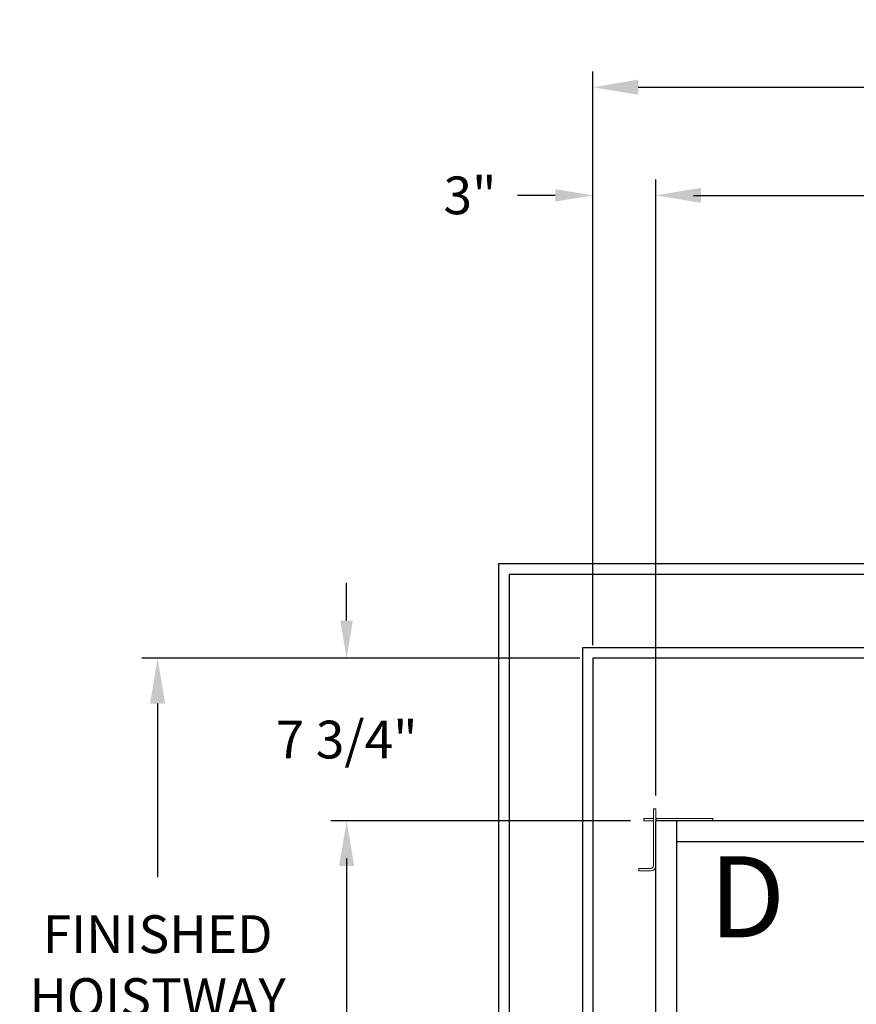
# Model space of a CAD drawing. Extents: x -239 to 414, y -91 to 242.
# Drawn here: x -30 to 10, y 38 to 85 of the extents above; entities that cross this region are included whole.
import ezdxf
from ezdxf.enums import TextEntityAlignment as Align

# ---------------------------------------------------------------- set-up
doc = ezdxf.new("R2010")
doc.units = 0
doc.header["$LTSCALE"] = 10
doc.header["$MEASUREMENT"] = 0
doc.header["$PDMODE"] = 98
doc.layers.get('DEFPOINTS').update_dxf_attribs({"linetype": 'CONTINUOUS'})
for name, color, linetype in [('Bracket', 222, 'CONTINUOUS'), ('CAB', 7, 'CONTINUOUS'), ('DIM', 1, 'CONTINUOUS'), ('HW', 130, 'CONTINUOUS')]:
    doc.layers.add(name, color=color, linetype=linetype)
doc.styles.add('ROMANT', font='romant')
doc.styles.add('SANSSERIF', font='sas_____.pfb')
doc.styles.get("Standard").update_dxf_attribs({"font": 'SIMPLEX.shx', "width": 0.85})
doc.dimstyles.get("Standard").update_dxf_attribs({"dimscale": 16, "dimtxt": 0.09375, "dimasz": 0.09375, "dimexe": 0.0625, "dimexo": 0.0625, "dimgap": 0.0625, "dimtad": 0, "dimtih": 1, "dimtoh": 1, "dimdec": 4, "dimzin": 4, "dimdsep": 46, "dimtxsty": 'Standard', "dimcen": 0.0625, "dimadec": 0, "dimazin": 0, "dimtfac": 1, "dimtdec": 4, "dimtofl": 0, "dimtmove": 0, "dimatfit": 3, "dimfxl": 1, "dimtolj": 1, "dimtzin": 0, "dimarcsym": 0})

# ---------------------------------------------------------------- blocks, each defined once
blk = doc.blocks.new('*D82')
at = {"layer": 'DEFPOINTS', "color": 0, "transparency": 16777216}
for p in [(0.5, 76.824), (63, 48), (0.5, 47.579)]:
    blk.add_point(p, dxfattribs=at)
at = {"layer": 'DIM', "color": 0, "lineweight": -2, "transparency": 16777216}
for p, q in [((0.5, 48.329), (0.5, 77.574)), ((63, 48.75), (63, 77.574)), ((2.656, 76.824), (20.396, 76.824)), ((60.844, 76.824), (43.104, 76.824))]:
    blk.add_line(p, q, dxfattribs=at)
at = {"layer": 'DIM', "color": 0, "transparency": 16777216}
for points in [[(2.656, 77.183), (2.656, 76.464), (0.5, 76.824)], [(60.844, 77.183), (60.844, 76.464), (63, 76.824)]]:
    blk.add_solid(points, dxfattribs=at)
at = {"layer": 'DIM', "color": 0, "transparency": 16777216, "insert": (31.75, 76.824), "char_height": 2.16, "attachment_point": 5}
blk.add_mtext('\\A1;(62 1/2") O.D.', dxfattribs=at)
blk = doc.blocks.new('*D84')
at = {"layer": 'DEFPOINTS', "color": 0, "transparency": 16777216}
for p in [(-2.5, 81.979), (-2.5, 54.75), (64.25, 54.75)]:
    blk.add_point(p, dxfattribs=at)
at = {"layer": 'DIM', "color": 0, "lineweight": -2, "transparency": 16777216}
for p, q in [((-2.5, 55.5), (-2.5, 82.729)), ((64.25, 55.5), (64.25, 82.729)), ((-0.344, 81.979), (34.464, 81.979)), ((62.094, 81.979), (47.992, 81.979))]:
    blk.add_line(p, q, dxfattribs=at)
at = {"layer": 'DIM', "color": 0, "transparency": 16777216}
for points in [[(-0.344, 82.338), (-0.344, 81.62), (-2.5, 81.979)], [(62.094, 82.338), (62.094, 81.62), (64.25, 81.979)]]:
    blk.add_solid(points, dxfattribs=at)
at = {"layer": 'DIM', "color": 0, "transparency": 16777216, "insert": (41.228, 81.979), "char_height": 2.16, "attachment_point": 5}
blk.add_mtext('\\A1;66 3/4"', dxfattribs=at)
blk = doc.blocks.new('*D93')
at = {"layer": 'DEFPOINTS', "color": 0, "transparency": 16777216}
for p in [(-0.079, 47), (-14.241, 9), (-0.079, 9)]:
    blk.add_point(p, dxfattribs=at)
at = {"layer": 'DIM', "color": 0, "lineweight": -2, "transparency": 16777216}
for p, q in [((-0.829, 47), (-14.991, 47)), ((-14.241, 44.844), (-14.241, 32.211)), ((-14.241, 11.156), (-14.241, 23.789)), ((-0.829, 9), (-14.991, 9))]:
    blk.add_line(p, q, dxfattribs=at)
at = {"layer": 'DIM', "color": 0, "transparency": 16777216}
for points in [[(-14.6, 44.844), (-13.881, 44.844), (-14.241, 47)], [(-14.6, 11.156), (-13.881, 11.156), (-14.241, 9)]]:
    blk.add_solid(points, dxfattribs=at)
at = {"layer": 'DIM', "color": 0, "transparency": 16777216, "insert": (-14.241, 28), "char_height": 2.16, "attachment_point": 5}
blk.add_mtext('\\A1;(38")\\PO.D.', dxfattribs=at)
blk = doc.blocks.new('*D96')
at = {"layer": 'DEFPOINTS', "color": 0, "transparency": 16777216}
for p in [(-2.5, 76.824), (-2.5, 54.75), (0.5, 47.579)]:
    blk.add_point(p, dxfattribs=at)
at = {"layer": 'DIM', "color": 0, "lineweight": -2, "transparency": 16777216}
for p, q in [((-2.5, 55.375), (-2.5, 77.449)), ((0.5, 48.204), (0.5, 77.449)), ((-4.297, 76.824), (-6.094, 76.824)), ((2.297, 76.824), (4.094, 76.824))]:
    blk.add_line(p, q, dxfattribs=at)
at = {"layer": 'DIM', "color": 0, "transparency": 16777216}
for points in [[(-4.297, 77.123), (-4.297, 76.524), (-2.5, 76.824)], [(2.297, 77.123), (2.297, 76.524), (0.5, 76.824)]]:
    blk.add_solid(points, dxfattribs=at)
at = {"layer": 'DIM', "color": 0, "transparency": 16777216, "insert": (-8.36, 76.824), "char_height": 1.8, "attachment_point": 5, "style": 'ROMANT'}
blk.add_mtext('\\A1;3"', dxfattribs=at)
blk = doc.blocks.new('*D97')
at = {"layer": 'DEFPOINTS', "color": 0, "transparency": 16777216}
for p in [(-2.5, 54.75), (-14.241, 47), (-0.079, 47)]:
    blk.add_point(p, dxfattribs=at)
at = {"layer": 'DIM', "color": 0, "lineweight": -2, "transparency": 16777216}
for p, q in [((-14.241, 56.547), (-14.241, 58.344)), ((-3.125, 54.75), (-14.866, 54.75)), ((-0.704, 47), (-14.866, 47)), ((-14.241, 45.203), (-14.241, 43.406))]:
    blk.add_line(p, q, dxfattribs=at)
at = {"layer": 'DIM', "color": 0, "transparency": 16777216}
for points in [[(-14.54, 56.547), (-13.941, 56.547), (-14.241, 54.75)], [(-14.54, 45.203), (-13.941, 45.203), (-14.241, 47)]]:
    blk.add_solid(points, dxfattribs=at)
at = {"layer": 'DIM', "color": 0, "transparency": 16777216, "insert": (-14.241, 50.875), "char_height": 1.8, "attachment_point": 5, "style": 'ROMANT'}
blk.add_mtext('\\A1;7 3/4"', dxfattribs=at)
blk = doc.blocks.new('*D106')
at = {"layer": 'DEFPOINTS', "color": 0, "transparency": 16777216}
for p in [(-23.25, 54.75), (-2.5, 54.75), (-2.5, 3.5)]:
    blk.add_point(p, dxfattribs=at)
at = {"layer": 'DIM', "color": 0, "lineweight": -2, "transparency": 16777216}
for p, q in [((-3.25, 54.75), (-24, 54.75)), ((-23.25, 52.594), (-23.25, 44.309)), ((-23.25, 5.656), (-23.25, 32.527)), ((-3.25, 3.5), (-24, 3.5))]:
    blk.add_line(p, q, dxfattribs=at)
at = {"layer": 'DIM', "color": 0, "transparency": 16777216}
for points in [[(-23.609, 52.594), (-22.891, 52.594), (-23.25, 54.75)], [(-23.609, 5.656), (-22.891, 5.656), (-23.25, 3.5)]]:
    blk.add_solid(points, dxfattribs=at)
at = {"layer": 'DIM', "color": 0, "transparency": 16777216, "insert": (-23.25, 38.418), "char_height": 2.16, "attachment_point": 5}
blk.add_mtext('\\A1;{\\Fromanc|c0;\\H0.83333x;FINISHED\\PHOISTWAY}\\P51 1/4"', dxfattribs=at)

msp = doc.modelspace()

# ---------------------------------------------------------------- linework, layer by layer
at = {"layer": 'Bracket', "linetype": 'Continuous', "lineweight": 15}
for p, q in [((0.3804, 47.5785), (0.5, 47.5785)), ((0.3804, 47.3285), (0.3804, 47.5785)), ((0.5, 47.5785), (0.5, 47.3285)), ((-0.0785, 47), (-0.0785, 47.1196)), ((-0.0785, 47.1196), (0.0408, 47.1196)), ((0.0408, 47), (-0.0785, 47)), ((0.35762, 47.1196), (0.0408, 47.1196)), ((0.35762, 47), (0.0408, 47)), ((0.35762, 47.1196), (0.3804, 47.1196)), ((0.3804, 47), (0.35762, 47)), ((0.3804, 47.3285), (0.3804, 44.8592)), ((0.5, 47.3285), (0.5, 44.8592)), ((0.5104, 47.1196), (0.5, 47.1196)), ((0.5104, 47), (0.5, 47)), ((0.5104, 47), (0.5104, 47.1196)), ((0.5104, 47.1196), (0.54389, 47.1196)), ((0.54389, 47), (0.5104, 47)), ((0.72691, 47.1196), (0.54389, 47.1196)), ((0.72691, 47), (0.54389, 47)), ((0.72691, 47.1196), (0.94341, 47.1196)), ((0.94341, 47), (0.72691, 47)), ((0.94341, 47.1196), (2.6408, 47.1196)), ((0.94341, 47), (2.6408, 47)), ((2.6408, 47.1196), (2.65692, 47.1196)), ((2.6408, 47), (2.65692, 47)), ((2.65692, 47.1196), (2.74531, 47.1196)), ((2.74531, 47), (2.65692, 47)), ((2.74531, 47.1196), (3.17209, 47.1196)), ((3.17209, 47), (2.74531, 47)), ((3.17209, 47.1196), (3.2087, 47.1196)), ((3.2087, 47), (3.17209, 47)), ((3.2087, 47.1196), (3.2087, 47)), ((-0.3125, 44.6146), (-0.3125, 44.7342)), ((-0.3125, 44.7342), (-0.27589, 44.7342)), ((-0.27589, 44.6146), (-0.3125, 44.6146)), ((-0.27589, 44.7342), (0.15089, 44.7342)), ((0.15089, 44.6146), (-0.27589, 44.6146)), ((0.15089, 44.7342), (0.23928, 44.7342)), ((0.23928, 44.6146), (0.15089, 44.6146)), ((0.2554, 44.7342), (0.23928, 44.7342)), ((0.2554, 44.6146), (0.23928, 44.6146))]:
    msp.add_line(p, q, dxfattribs=at)
for radius in [0.125, 0.2446]:
    msp.add_arc((0.2554, 44.8592), radius, 270, 0, dxfattribs=at)
at = {"layer": 'CAB'}
for p, q in [((62.25, 47), (0.5, 47)), ((0.5, 9), (0.5, 47)), ((1.5, 10), (1.5, 47)), ((63, 46), (1.5, 46))]:
    msp.add_line(p, q, dxfattribs=at)
at = {"layer": 'HW'}
for p, q in [((-7, 59.25), (-7, -1)), ((68.75, 59.25), (-7, 59.25)), ((-6.5, 58.75), (-6.5, -0.5)), ((68.25, 58.75), (-6.5, 58.75)), ((-3, 55.25), (-3, 3)), ((64.75, 55.25), (-3, 55.25)), ((-2.5, 54.75), (-2.5, 3.5)), ((64.25, 54.75), (-2.5, 54.75))]:
    msp.add_line(p, q, dxfattribs=at)

# ---------------------------------------------------------------- texts
at = {"layer": 'DIM', "style": 'SANSSERIF'}
msp.add_text('D', height=3.86111, dxfattribs=at).set_placement((4.85269, 42.8781), align=Align.MIDDLE)

# ---------------------------------------------------------------- dimensions: what is measured, and where the dimension line sits
at = {"layer": 'DIM'}
for base, p1, override, picture, middle in [((-2.5, 81.97901), (64.25, 54.75), {"dimscale": 12, "dimtxt": 0.18, "dimasz": 0.179688, "dimgap": 0.09375, "dimlunit": 5, "dimpost": '"', "dimfrac": 2}, '*D84', (41.22792, 81.97901)), ((-2.5, 76.82382), (0.5, 47.5785), {"dimscale": 10, "dimtxt": 0.18, "dimasz": 0.179688, "dimgap": 0.09375, "dimlunit": 5, "dimpost": '"', "dimtxsty": 'ROMANT', "dimfrac": 2}, '*D96', (-8.35982, 76.82382))]:
    dim = msp.add_linear_dim(base=base, p1=p1, p2=(-2.5, 54.75), dimstyle='Standard', override=override, dxfattribs=at)
    dim.commit()
    dim.dimension.update_dxf_attribs({"geometry": picture, "text_midpoint": middle, "dimtype": 160})
dim = msp.add_linear_dim(base=(0.5, 76.82382), p1=(63, 48), p2=(0.5, 47.5785), text='(<>) O.D.', dimstyle='Standard', override={"dimscale": 12, "dimtxt": 0.18, "dimasz": 0.179688, "dimgap": 0.09375, "dimlunit": 5, "dimpost": '"', "dimfrac": 2}, dxfattribs=at)
dim.commit()
dim.dimension.update_dxf_attribs({"geometry": '*D82', "text_midpoint": (31.75, 76.82382), "dimtype": 160})
dim = msp.add_linear_dim(base=(-14.24062, 47), p1=(-2.5, 54.75), p2=(-0.0785, 47), angle=270, dimstyle='Standard', override={"dimscale": 10, "dimtxt": 0.18, "dimasz": 0.179688, "dimgap": 1, "dimlunit": 5, "dimpost": '"', "dimtxsty": 'ROMANT', "dimfrac": 2}, dxfattribs=at)
dim.commit()
dim.dimension.update_dxf_attribs({"geometry": '*D97', "text_midpoint": (-14.24062, 50.875), "dimtype": 160})
dim = msp.add_linear_dim(base=(-23.24993, 54.75), p1=(-2.5, 3.5), p2=(-2.5, 54.75), angle=270, text='{\\Fromanc|c0;\\H0.83333x;FINISHED\\PHOISTWAY}\\P<>', dimstyle='Standard', override={"dimscale": 12, "dimtxt": 0.18, "dimasz": 0.179688, "dimgap": 0.09375, "dimlunit": 5, "dimpost": '"', "dimfrac": 2}, dxfattribs=at)
dim.commit()
dim.dimension.update_dxf_attribs({"geometry": '*D106', "text_midpoint": (-23.24993, 38.41783), "dimtype": 160})
dim = msp.add_linear_dim(base=(-14.24062, 9), p1=(-0.0785, 47), p2=(-0.0785, 9), angle=270, text='(<>)\\PO.D.', dimstyle='Standard', override={"dimscale": 12, "dimtxt": 0.18, "dimasz": 0.179688, "dimgap": 0.09375, "dimlunit": 5, "dimpost": '"', "dimfrac": 2}, dxfattribs=at)
dim.commit()
dim.dimension.update_dxf_attribs({"geometry": '*D93', "text_midpoint": (-14.24062, 28)})

doc.saveas('drawing.dxf')
